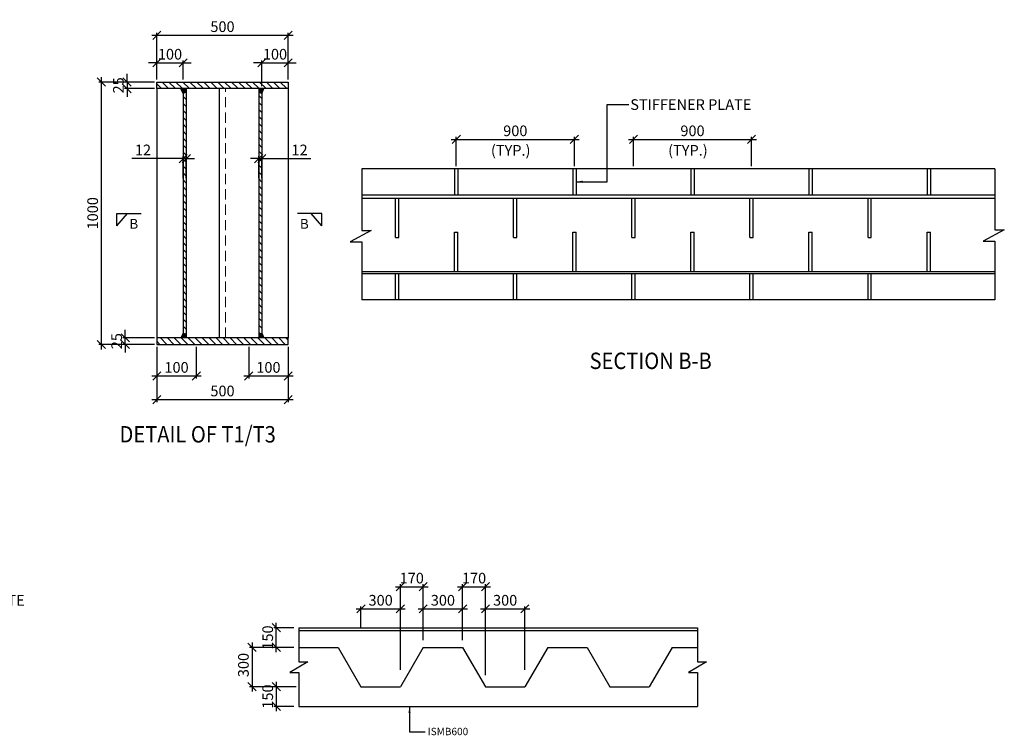
# Model space of a CAD drawing. Units: inches. Extents: x 255902 to 2777329, y -689583 to -77761.
# Drawn here: x 2729138 to 2759145, y -199894 to -178072 of the extents above; entities that cross this region are included whole.
import ezdxf

# ---------------------------------------------------------------- set-up
doc = ezdxf.new("R2010")
doc.units = ezdxf.units.IN
doc.header["$LTSCALE"] = 2500
doc.header["$MEASUREMENT"] = 0
doc.header["$PDMODE"] = 35
doc.header["$PDSIZE"] = -1
doc.linetypes.add('HIDDEN', pattern=[0.375, 0.25, -0.125])
doc.layers.get('Defpoints').update_dxf_attribs({"color": 164})
for name, color, linetype in [('2', 4, 'Continuous'), ('BEAM', 4, 'Continuous'), ('DIM', 3, 'Continuous'), ('HATCH A', 6, 'Continuous'), ('LINE', 4, 'Continuous'), ('LOGO', 1, 'Continuous'), ('PLATE', 4, 'Continuous'), ('S.H.S.', 2, 'Continuous'), ('SECTION MARK', 1, 'Continuous')]:
    doc.layers.add(name, color=color, linetype=linetype)
for name, color, linetype, lineweight in [('beam size', 2, 'Continuous', 13), ('HATCH', 6, 'Continuous', 13), ('text', 2, 'Continuous', 18)]:
    doc.layers.add(name, color=color, linetype=linetype, lineweight=lineweight)
doc.styles.add('COL', font='ROMAND.SHX', dxfattribs={"height": 200})
doc.styles.add('DPN200', font='romand.shx', dxfattribs={"width": 0.75, "height": 225})
doc.styles.add('RD', font='romand.shx', dxfattribs={"height": 325})
doc.styles.add('RT', font='romant.shx', dxfattribs={"height": 400})
doc.dimstyles.new('DEV', dxfattribs={"dimtxt": 225, "dimasz": 250, "dimexe": 150, "dimexo": 100, "dimgap": 100, "dimtad": 1, "dimdec": 0, "dimzin": 3, "dimdsep": 46, "dimtxsty": 'DPN200', "dimcen": 0.0625, "dimdle": 150, "dimclrd": 256, "dimclre": 256, "dimclrt": 256, "dimadec": 0, "dimazin": 0, "dimtfac": 1, "dimtdec": 0, "dimtmove": 0, "dimatfit": 3, "dimfxl": 0, "dimtolj": 1, "dimtzin": 0, "dimarcsym": 0})
doc.dimstyles.new('MAHIDHAR', dxfattribs={"dimtxt": 350, "dimasz": 250, "dimexe": 75, "dimexo": 75, "dimgap": 100, "dimtad": 1, "dimdec": 0, "dimdsep": 46, "dimtxsty": 'RD', "dimblk1": 'OBLIQUE', "dimblk2": 'OBLIQUE', "dimsah": 1, "dimcen": 2.5, "dimdle": 150, "dimclrd": 3, "dimclre": 3, "dimclrt": 2, "dimadec": 0, "dimazin": 0, "dimtfac": 1, "dimtdec": 0, "dimtix": 1, "dimtmove": 0, "dimatfit": 3, "dimldrblk": 'OBLIQUE', "dimfxl": 0, "dimtolj": 1, "dimtzin": 0, "dimarcsym": 0})
pattern_1 = [(315, (533298.92, -50420.19), (106.066017, 106.066017), [])]
pattern_2 = [(315, (533298.92, -36427.04), (106.066017, 106.066017), [])]

# ---------------------------------------------------------------- blocks, each defined once
blk = doc.blocks.new('_OBLIQUE')
at = {"color": 0, "linetype": 'ByBlock'}
blk.add_line((-0.5, -0.5), (0.5, 0.5), dxfattribs=at)
blk = doc.blocks.new('*D103')
at = {"layer": 'Defpoints', "color": 0, "linetype": 'ByBlock', "ltscale": 1.5}
for p in [(2733318, -187975, 46), (2737318, -187975, 46), (2737318, -189657)]:
    blk.add_point(p, dxfattribs=at)
at = {"layer": 'DIM', "color": 3, "linetype": 'ByBlock', "lineweight": -2, "ltscale": 1.5}
for p, q in [((2733318, -188050), (2733318, -189732)), ((2737318, -188050), (2737318, -189732)), ((2733168, -189657), (2737468, -189657))]:
    blk.add_line(p, q, dxfattribs=at)
at = {"layer": 'DIM', "color": 3, "linetype": 'ByBlock', "lineweight": -2, "ltscale": 1.5, "xscale": 250, "yscale": 250, "zscale": 250, "rotation": 180}
blk.add_blockref('_OBLIQUE', (2733318, -189657), dxfattribs=at)
at = {"layer": 'DIM', "color": 3, "linetype": 'ByBlock', "lineweight": -2, "ltscale": 1.5, "xscale": 250, "yscale": 250, "zscale": 250}
blk.add_blockref('_OBLIQUE', (2737318, -189657), dxfattribs=at)
at = {"layer": 'DIM', "color": 2, "linetype": 'ByBlock', "ltscale": 1.5, "insert": (2735318, -189394), "char_height": 325, "attachment_point": 5, "style": 'RD'}
blk.add_mtext('\\A1;500', dxfattribs=at)
blk = doc.blocks.new('*D104')
at = {"layer": 'Defpoints', "color": 0, "linetype": 'ByBlock', "ltscale": 1.5}
for p in [(2733318, -179975, 46), (2731625, -187975), (2733318, -187975, 46)]:
    blk.add_point(p, dxfattribs=at)
at = {"layer": 'LINE', "color": 3, "linetype": 'ByBlock', "lineweight": -2, "ltscale": 1.5}
for p, q in [((2733243, -179975), (2731550, -179975)), ((2731625, -179825), (2731625, -188125)), ((2733243, -187975), (2731550, -187975))]:
    blk.add_line(p, q, dxfattribs=at)
at = {"layer": 'LINE', "color": 3, "linetype": 'ByBlock', "lineweight": -2, "ltscale": 1.5, "xscale": 250, "yscale": 250, "zscale": 250}
for p, rotation in [((2731625, -179975), 90), ((2731625, -187975), 270)]:
    blk.add_blockref('_OBLIQUE', p, dxfattribs=dict(at, rotation=rotation))
at = {"layer": 'LINE', "color": 2, "linetype": 'ByBlock', "ltscale": 1.5, "insert": (2731362, -183975), "char_height": 325, "attachment_point": 5, "rotation": 90, "style": 'RD'}
blk.add_mtext('\\A1;1000', dxfattribs=at)
blk = doc.blocks.new('*D105')
at = {"layer": 'Defpoints', "color": 0, "linetype": 'ByBlock', "ltscale": 1.5}
for p in [(2732355, -187775), (2733318, -187775, 46), (2733318, -187975, 46)]:
    blk.add_point(p, dxfattribs=at)
at = {"layer": 'LINE', "color": 3, "linetype": 'ByBlock', "lineweight": -2, "ltscale": 1.5}
for p, q in [((2732355, -187775), (2732355, -187525)), ((2733243, -187775), (2732280, -187775)), ((2732355, -187975), (2732355, -187775)), ((2733243, -187975), (2732280, -187975)), ((2732355, -187975), (2732355, -188225))]:
    blk.add_line(p, q, dxfattribs=at)
at = {"layer": 'LINE', "color": 3, "linetype": 'ByBlock', "lineweight": -2, "ltscale": 1.5, "xscale": 250, "yscale": 250, "zscale": 250}
for p, rotation in [((2732355, -187775), 270), ((2732355, -187975), 90)]:
    blk.add_blockref('_OBLIQUE', p, dxfattribs=dict(at, rotation=rotation))
at = {"layer": 'LINE', "color": 2, "linetype": 'ByBlock', "ltscale": 1.5, "insert": (2732093, -187875), "char_height": 325, "attachment_point": 5, "rotation": 90, "style": 'RD'}
blk.add_mtext('\\A1;25', dxfattribs=at)
blk = doc.blocks.new('*D106')
at = {"layer": 'Defpoints', "color": 0, "linetype": 'ByBlock', "ltscale": 1.5}
for p in [(2733318, -187975, 16), (2734518, -187975, 16), (2734518, -188937)]:
    blk.add_point(p, dxfattribs=at)
at = {"layer": 'DIM', "color": 3, "linetype": 'ByBlock', "lineweight": -2, "ltscale": 1.5}
for p, q in [((2733318, -188050), (2733318, -189012)), ((2734518, -188050), (2734518, -189012)), ((2733168, -188937), (2734668, -188937))]:
    blk.add_line(p, q, dxfattribs=at)
at = {"layer": 'DIM', "color": 3, "linetype": 'ByBlock', "lineweight": -2, "ltscale": 1.5, "xscale": 250, "yscale": 250, "zscale": 250, "rotation": 180}
blk.add_blockref('_OBLIQUE', (2733318, -188937), dxfattribs=at)
at = {"layer": 'DIM', "color": 3, "linetype": 'ByBlock', "lineweight": -2, "ltscale": 1.5, "xscale": 250, "yscale": 250, "zscale": 250}
blk.add_blockref('_OBLIQUE', (2734518, -188937), dxfattribs=at)
at = {"layer": 'DIM', "color": 2, "linetype": 'ByBlock', "ltscale": 1.5, "insert": (2733918, -188675), "char_height": 325, "attachment_point": 5, "style": 'RD'}
blk.add_mtext('\\A1;100', dxfattribs=at)
blk = doc.blocks.new('*D107')
at = {"layer": 'Defpoints', "color": 0, "linetype": 'ByBlock', "ltscale": 1.5}
for p in [(2736118, -187975, 16), (2737318, -187975, 16), (2737318, -188937)]:
    blk.add_point(p, dxfattribs=at)
at = {"layer": 'DIM', "color": 3, "linetype": 'ByBlock', "lineweight": -2, "ltscale": 1.5}
for p, q in [((2736118, -188050), (2736118, -189012)), ((2737318, -188050), (2737318, -189012)), ((2735968, -188937), (2737468, -188937))]:
    blk.add_line(p, q, dxfattribs=at)
at = {"layer": 'DIM', "color": 3, "linetype": 'ByBlock', "lineweight": -2, "ltscale": 1.5, "xscale": 250, "yscale": 250, "zscale": 250, "rotation": 180}
blk.add_blockref('_OBLIQUE', (2736118, -188937), dxfattribs=at)
at = {"layer": 'DIM', "color": 3, "linetype": 'ByBlock', "lineweight": -2, "ltscale": 1.5, "xscale": 250, "yscale": 250, "zscale": 250}
blk.add_blockref('_OBLIQUE', (2737318, -188937), dxfattribs=at)
at = {"layer": 'DIM', "color": 2, "linetype": 'ByBlock', "ltscale": 1.5, "insert": (2736718, -188675), "char_height": 325, "attachment_point": 5, "style": 'RD'}
blk.add_mtext('\\A1;100', dxfattribs=at)
blk = doc.blocks.new('*D108')
at = {"layer": 'Defpoints', "color": 0, "linetype": 'ByBlock', "ltscale": 1.5}
for p in [(2734118, -179388), (2733318, -179975, 16), (2734118, -179975)]:
    blk.add_point(p, dxfattribs=at)
at = {"layer": 'DIM', "color": 3, "linetype": 'ByBlock', "lineweight": -2, "ltscale": 1.5}
for p, q in [((2733318, -179388), (2733068, -179388)), ((2733318, -179900), (2733318, -179313)), ((2733318, -179388), (2734118, -179388)), ((2734118, -179900), (2734118, -179313)), ((2734118, -179388), (2734368, -179388))]:
    blk.add_line(p, q, dxfattribs=at)
at = {"layer": 'DIM', "color": 3, "linetype": 'ByBlock', "lineweight": -2, "ltscale": 1.5, "xscale": 250, "yscale": 250, "zscale": 250}
blk.add_blockref('_OBLIQUE', (2733318, -179388), dxfattribs=at)
at = {"layer": 'DIM', "color": 3, "linetype": 'ByBlock', "lineweight": -2, "ltscale": 1.5, "xscale": 250, "yscale": 250, "zscale": 250, "rotation": 180}
blk.add_blockref('_OBLIQUE', (2734118, -179388), dxfattribs=at)
at = {"layer": 'DIM', "color": 2, "linetype": 'ByBlock', "ltscale": 1.5, "insert": (2733718, -179125), "char_height": 325, "attachment_point": 5, "style": 'RD'}
blk.add_mtext('\\A1;100', dxfattribs=at)
blk = doc.blocks.new('*D109')
at = {"layer": 'Defpoints', "color": 0, "linetype": 'ByBlock', "ltscale": 1.5}
for p in [(2737318, -179388), (2737318, -179975, 16), (2736518, -180175, -30)]:
    blk.add_point(p, dxfattribs=at)
at = {"layer": 'DIM', "color": 3, "linetype": 'ByBlock', "lineweight": -2, "ltscale": 1.5}
for p, q in [((2736518, -179388), (2736268, -179388)), ((2736518, -180100), (2736518, -179313)), ((2736518, -179388), (2737318, -179388)), ((2737318, -179900), (2737318, -179313)), ((2737318, -179388), (2737568, -179388))]:
    blk.add_line(p, q, dxfattribs=at)
at = {"layer": 'DIM', "color": 3, "linetype": 'ByBlock', "lineweight": -2, "ltscale": 1.5, "xscale": 250, "yscale": 250, "zscale": 250}
blk.add_blockref('_OBLIQUE', (2736518, -179388), dxfattribs=at)
at = {"layer": 'DIM', "color": 3, "linetype": 'ByBlock', "lineweight": -2, "ltscale": 1.5, "xscale": 250, "yscale": 250, "zscale": 250, "rotation": 180}
blk.add_blockref('_OBLIQUE', (2737318, -179388), dxfattribs=at)
at = {"layer": 'DIM', "color": 2, "linetype": 'ByBlock', "ltscale": 1.5, "insert": (2736918, -179125), "char_height": 325, "attachment_point": 5, "style": 'RD'}
blk.add_mtext('\\A1;100', dxfattribs=at)
blk = doc.blocks.new('*D110')
at = {"layer": 'Defpoints', "color": 0, "linetype": 'ByBlock', "ltscale": 1.5}
for p in [(2737318, -178547), (2733318, -179975, 16), (2737318, -179975, 16)]:
    blk.add_point(p, dxfattribs=at)
at = {"layer": 'DIM', "color": 3, "linetype": 'ByBlock', "lineweight": -2, "ltscale": 1.5}
for p, q in [((2733318, -179900), (2733318, -178472)), ((2737318, -179900), (2737318, -178472)), ((2733168, -178547), (2737468, -178547))]:
    blk.add_line(p, q, dxfattribs=at)
at = {"layer": 'DIM', "color": 3, "linetype": 'ByBlock', "lineweight": -2, "ltscale": 1.5, "xscale": 250, "yscale": 250, "zscale": 250, "rotation": 180}
blk.add_blockref('_OBLIQUE', (2733318, -178547), dxfattribs=at)
at = {"layer": 'DIM', "color": 3, "linetype": 'ByBlock', "lineweight": -2, "ltscale": 1.5, "xscale": 250, "yscale": 250, "zscale": 250}
blk.add_blockref('_OBLIQUE', (2737318, -178547), dxfattribs=at)
at = {"layer": 'DIM', "color": 2, "linetype": 'ByBlock', "ltscale": 1.5, "insert": (2735318, -178285), "char_height": 325, "attachment_point": 5, "style": 'RD'}
blk.add_mtext('\\A1;500', dxfattribs=at)
blk = doc.blocks.new('*D145')
at = {"layer": 'Defpoints', "color": 0, "linetype": 'ByBlock', "ltscale": 0.1}
for p in [(2733318, -179975), (2732408, -180175), (2733318, -180175)]:
    blk.add_point(p, dxfattribs=at)
at = {"layer": 'DIM', "color": 3, "linetype": 'ByBlock', "lineweight": -2, "ltscale": 0.1}
for p, q in [((2732408, -179975), (2732408, -179725)), ((2732408, -179975), (2732408, -180175)), ((2732408, -180175), (2732408, -180425))]:
    blk.add_line(p, q, dxfattribs=at)
at = {"layer": 'DIM', "color": 3, "lineweight": -2, "ltscale": 0.1}
for p, q in [((2733243, -179975), (2732333, -179975)), ((2733243, -180175), (2732333, -180175))]:
    blk.add_line(p, q, dxfattribs=at)
at = {"layer": 'DIM', "color": 3, "linetype": 'ByBlock', "lineweight": -2, "ltscale": 0.1, "xscale": 250, "yscale": 250, "zscale": 250}
for p, rotation in [((2732408, -179975), 270), ((2732408, -180175), 90)]:
    blk.add_blockref('_OBLIQUE', p, dxfattribs=dict(at, rotation=rotation))
at = {"layer": 'DIM', "color": 2, "linetype": 'ByBlock', "ltscale": 0.1, "insert": (2732145, -180075), "char_height": 325, "attachment_point": 5, "rotation": 90, "style": 'RD'}
blk.add_mtext('\\A1;25', dxfattribs=at)
blk = doc.blocks.new('*D111')
at = {"layer": 'Defpoints', "color": 0, "linetype": 'ByBlock', "ltscale": 0.1}
for p in [(2734118, -182307), (2734118, -182975), (2734214, -182975)]:
    blk.add_point(p, dxfattribs=at)
at = {"layer": 'DIM', "color": 3, "linetype": 'ByBlock', "lineweight": -2, "ltscale": 0.1}
for p, q in [((2734118, -182307), (2732556, -182307)), ((2734214, -182307), (2734118, -182307)), ((2734214, -182307), (2734464, -182307))]:
    blk.add_line(p, q, dxfattribs=at)
at = {"layer": 'DIM', "color": 3, "lineweight": -2, "ltscale": 0.1}
for p, q in [((2734118, -182900), (2734118, -182232)), ((2734214, -182900), (2734214, -182232))]:
    blk.add_line(p, q, dxfattribs=at)
at = {"layer": 'DIM', "color": 3, "linetype": 'ByBlock', "lineweight": -2, "ltscale": 0.1, "xscale": 250, "yscale": 250, "zscale": 250}
blk.add_blockref('_OBLIQUE', (2734118, -182307), dxfattribs=at)
at = {"layer": 'DIM', "color": 3, "linetype": 'ByBlock', "lineweight": -2, "ltscale": 0.1, "xscale": 250, "yscale": 250, "zscale": 250, "rotation": 180}
blk.add_blockref('_OBLIQUE', (2734214, -182307), dxfattribs=at)
at = {"layer": 'DIM', "color": 2, "linetype": 'ByBlock', "ltscale": 0.1, "insert": (2732896, -182044), "char_height": 325, "attachment_point": 5, "style": 'RD'}
blk.add_mtext('\\A1;12', dxfattribs=at)
blk = doc.blocks.new('*D112')
at = {"layer": 'Defpoints', "color": 0, "linetype": 'ByBlock', "ltscale": 0.1}
for p in [(2736518, -182307), (2736422, -182975), (2736518, -182975)]:
    blk.add_point(p, dxfattribs=at)
at = {"layer": 'DIM', "color": 3, "linetype": 'ByBlock', "lineweight": -2, "ltscale": 0.1}
for p, q in [((2736422, -182307), (2736172, -182307)), ((2736422, -182307), (2736518, -182307)), ((2736518, -182307), (2738006, -182307))]:
    blk.add_line(p, q, dxfattribs=at)
at = {"layer": 'DIM', "color": 3, "lineweight": -2, "ltscale": 0.1}
for p, q in [((2736422, -182900), (2736422, -182232)), ((2736518, -182900), (2736518, -182232))]:
    blk.add_line(p, q, dxfattribs=at)
at = {"layer": 'DIM', "color": 3, "linetype": 'ByBlock', "lineweight": -2, "ltscale": 0.1, "xscale": 250, "yscale": 250, "zscale": 250}
blk.add_blockref('_OBLIQUE', (2736422, -182307), dxfattribs=at)
at = {"layer": 'DIM', "color": 3, "linetype": 'ByBlock', "lineweight": -2, "ltscale": 0.1, "xscale": 250, "yscale": 250, "zscale": 250, "rotation": 180}
blk.add_blockref('_OBLIQUE', (2736518, -182307), dxfattribs=at)
at = {"layer": 'DIM', "color": 2, "linetype": 'ByBlock', "ltscale": 0.1, "insert": (2737666, -182044), "char_height": 325, "attachment_point": 5, "style": 'RD'}
blk.add_mtext('\\A1;12', dxfattribs=at)
blk = doc.blocks.new('*D73')
at = {"layer": 'Defpoints', "color": 0, "linetype": 'ByBlock', "ltscale": 0.1}
for p in [(2746042, -181723), (2742442, -182615), (2746042, -182615)]:
    blk.add_point(p, dxfattribs=at)
at = {"layer": 'DIM', "color": 3, "linetype": 'ByBlock', "lineweight": -2, "ltscale": 0.1}
blk.add_line((2742292, -181723), (2746192, -181723), dxfattribs=at)
at = {"layer": 'DIM', "color": 3, "lineweight": -2, "ltscale": 0.1}
for p, q in [((2742442, -182540), (2742442, -181648)), ((2746042, -182540), (2746042, -181648))]:
    blk.add_line(p, q, dxfattribs=at)
at = {"layer": 'DIM', "color": 3, "linetype": 'ByBlock', "lineweight": -2, "ltscale": 0.1, "xscale": 250, "yscale": 250, "zscale": 250, "rotation": 180}
blk.add_blockref('_OBLIQUE', (2742442, -181723), dxfattribs=at)
at = {"layer": 'DIM', "color": 3, "linetype": 'ByBlock', "lineweight": -2, "ltscale": 0.1, "xscale": 250, "yscale": 250, "zscale": 250}
blk.add_blockref('_OBLIQUE', (2746042, -181723), dxfattribs=at)
at = {"layer": 'DIM', "color": 2, "linetype": 'ByBlock', "ltscale": 0.1, "insert": (2744242, -181461), "char_height": 325, "attachment_point": 5, "style": 'RD'}
blk.add_mtext('\\A1;900', dxfattribs=at)
blk = doc.blocks.new('*D74')
at = {"layer": 'Defpoints', "color": 0, "linetype": 'ByBlock', "ltscale": 0.1}
for p in [(2751442, -181723), (2747842, -182615), (2751442, -182615)]:
    blk.add_point(p, dxfattribs=at)
at = {"layer": 'DIM', "color": 3, "linetype": 'ByBlock', "lineweight": -2, "ltscale": 0.1}
blk.add_line((2747692, -181723), (2751592, -181723), dxfattribs=at)
at = {"layer": 'DIM', "color": 3, "lineweight": -2, "ltscale": 0.1}
for p, q in [((2747842, -182540), (2747842, -181648)), ((2751442, -182540), (2751442, -181648))]:
    blk.add_line(p, q, dxfattribs=at)
at = {"layer": 'DIM', "color": 3, "linetype": 'ByBlock', "lineweight": -2, "ltscale": 0.1, "xscale": 250, "yscale": 250, "zscale": 250, "rotation": 180}
blk.add_blockref('_OBLIQUE', (2747842, -181723), dxfattribs=at)
at = {"layer": 'DIM', "color": 3, "linetype": 'ByBlock', "lineweight": -2, "ltscale": 0.1, "xscale": 250, "yscale": 250, "zscale": 250}
blk.add_blockref('_OBLIQUE', (2751442, -181723), dxfattribs=at)
at = {"layer": 'DIM', "color": 2, "linetype": 'ByBlock', "ltscale": 0.1, "insert": (2749642, -181461), "char_height": 325, "attachment_point": 5, "style": 'RD'}
blk.add_mtext('\\A1;900', dxfattribs=at)
blk = doc.blocks.new('*D75')
at = {"layer": 'Defpoints', "color": 0, "linetype": 'ByBlock', "ltscale": 0.1}
for p in [(2736958, -196612), (2737565, -196612), (2737565, -197212)]:
    blk.add_point(p, dxfattribs=at)
at = {"layer": 'DIM', "color": 3, "linetype": 'ByBlock', "lineweight": -2, "ltscale": 0.1}
for p, q in [((2736958, -197362), (2736958, -196462)), ((2737490, -196612), (2736883, -196612)), ((2737490, -197212), (2736883, -197212))]:
    blk.add_line(p, q, dxfattribs=at)
at = {"layer": 'DIM', "color": 3, "linetype": 'ByBlock', "lineweight": -2, "ltscale": 0.1, "xscale": 250, "yscale": 250, "zscale": 250}
for p, rotation in [((2736958, -196612), 90), ((2736958, -197212), 270)]:
    blk.add_blockref('_OBLIQUE', p, dxfattribs=dict(at, rotation=rotation))
at = {"layer": 'DIM', "color": 2, "linetype": 'ByBlock', "ltscale": 0.1, "insert": (2736696, -196912), "char_height": 325, "attachment_point": 5, "rotation": 90, "style": 'RD'}
blk.add_mtext('\\A1;150', dxfattribs=at)
blk = doc.blocks.new('*D76')
at = {"layer": 'Defpoints', "color": 0, "linetype": 'ByBlock', "ltscale": 0.1}
for p in [(2737565, -197212), (2736219, -198412), (2737642, -198412)]:
    blk.add_point(p, dxfattribs=at)
at = {"layer": 'DIM', "color": 3, "linetype": 'ByBlock', "lineweight": -2, "ltscale": 0.1}
for p, q in [((2736219, -197062), (2736219, -198562)), ((2737490, -197212), (2736144, -197212)), ((2737567, -198412), (2736144, -198412))]:
    blk.add_line(p, q, dxfattribs=at)
at = {"layer": 'DIM', "color": 3, "linetype": 'ByBlock', "lineweight": -2, "ltscale": 0.1, "xscale": 250, "yscale": 250, "zscale": 250}
for p, rotation in [((2736219, -197212), 90), ((2736219, -198412), 270)]:
    blk.add_blockref('_OBLIQUE', p, dxfattribs=dict(at, rotation=rotation))
at = {"layer": 'DIM', "color": 2, "linetype": 'ByBlock', "ltscale": 0.1, "insert": (2735956, -197751), "char_height": 325, "attachment_point": 5, "rotation": 90, "style": 'RD'}
blk.add_mtext('\\A1;300', dxfattribs=at)
blk = doc.blocks.new('*D77')
at = {"layer": 'Defpoints', "color": 0, "linetype": 'ByBlock', "ltscale": 0.1}
for p in [(2737565, -198412), (2736958, -199012), (2737565, -199012)]:
    blk.add_point(p, dxfattribs=at)
at = {"layer": 'DIM', "color": 3, "linetype": 'ByBlock', "lineweight": -2, "ltscale": 0.1}
for p, q in [((2736958, -198262), (2736958, -199162)), ((2737490, -198412), (2736883, -198412)), ((2737490, -199012), (2736883, -199012))]:
    blk.add_line(p, q, dxfattribs=at)
at = {"layer": 'DIM', "color": 3, "linetype": 'ByBlock', "lineweight": -2, "ltscale": 0.1, "xscale": 250, "yscale": 250, "zscale": 250}
for p, rotation in [((2736958, -198412), 90), ((2736958, -199012), 270)]:
    blk.add_blockref('_OBLIQUE', p, dxfattribs=dict(at, rotation=rotation))
at = {"layer": 'DIM', "color": 2, "linetype": 'ByBlock', "ltscale": 0.1, "insert": (2736696, -198712), "char_height": 325, "attachment_point": 5, "rotation": 90, "style": 'RD'}
blk.add_mtext('\\A1;150', dxfattribs=at)
blk = doc.blocks.new('*D78')
at = {"layer": 'Defpoints', "color": 0, "linetype": 'ByBlock', "ltscale": 0.1}
for p in [(2744531, -196039), (2743333, -196680), (2744531, -197976)]:
    blk.add_point(p, dxfattribs=at)
at = {"layer": 'DIM', "color": 3, "linetype": 'ByBlock', "lineweight": -2, "ltscale": 0.1}
for p, q in [((2743183, -196039), (2744681, -196039)), ((2743333, -196605), (2743333, -195964)), ((2744531, -197901), (2744531, -195964))]:
    blk.add_line(p, q, dxfattribs=at)
at = {"layer": 'DIM', "color": 3, "linetype": 'ByBlock', "lineweight": -2, "ltscale": 0.1, "xscale": 250, "yscale": 250, "zscale": 250, "rotation": 180}
blk.add_blockref('_OBLIQUE', (2743333, -196039), dxfattribs=at)
at = {"layer": 'DIM', "color": 3, "linetype": 'ByBlock', "lineweight": -2, "ltscale": 0.1, "xscale": 250, "yscale": 250, "zscale": 250}
blk.add_blockref('_OBLIQUE', (2744531, -196039), dxfattribs=at)
at = {"layer": 'DIM', "color": 2, "linetype": 'ByBlock', "ltscale": 0.1, "insert": (2743932, -195776), "char_height": 325, "attachment_point": 5, "style": 'RD'}
blk.add_mtext('\\A1;300', dxfattribs=at)
blk = doc.blocks.new('*D79')
at = {"layer": 'Defpoints', "color": 0, "linetype": 'ByBlock', "ltscale": 0.1}
for p in [(2743333, -195364), (2742635, -197065), (2743333, -198135)]:
    blk.add_point(p, dxfattribs=at)
at = {"layer": 'DIM', "color": 3, "linetype": 'ByBlock', "lineweight": -2, "ltscale": 0.1}
for p, q in [((2742635, -196990), (2742635, -195289)), ((2743333, -198060), (2743333, -195289)), ((2742485, -195364), (2743483, -195364))]:
    blk.add_line(p, q, dxfattribs=at)
at = {"layer": 'DIM', "color": 3, "linetype": 'ByBlock', "lineweight": -2, "ltscale": 0.1, "xscale": 250, "yscale": 250, "zscale": 250, "rotation": 180}
blk.add_blockref('_OBLIQUE', (2742635, -195364), dxfattribs=at)
at = {"layer": 'DIM', "color": 3, "linetype": 'ByBlock', "lineweight": -2, "ltscale": 0.1, "xscale": 250, "yscale": 250, "zscale": 250}
blk.add_blockref('_OBLIQUE', (2743333, -195364), dxfattribs=at)
at = {"layer": 'DIM', "color": 2, "linetype": 'ByBlock', "ltscale": 0.1, "insert": (2742984, -195101), "char_height": 325, "attachment_point": 5, "style": 'RD'}
blk.add_mtext('\\A1;170', dxfattribs=at)
blk = doc.blocks.new('*D80')
at = {"layer": 'Defpoints', "color": 0, "linetype": 'ByBlock', "ltscale": 0.1}
for p in [(2742635, -196039), (2741435, -196680), (2742635, -197065)]:
    blk.add_point(p, dxfattribs=at)
at = {"layer": 'DIM', "color": 3, "linetype": 'ByBlock', "lineweight": -2, "ltscale": 0.1}
for p, q in [((2741285, -196039), (2742785, -196039)), ((2741435, -196605), (2741435, -195964)), ((2742635, -196990), (2742635, -195964))]:
    blk.add_line(p, q, dxfattribs=at)
at = {"layer": 'DIM', "color": 3, "linetype": 'ByBlock', "lineweight": -2, "ltscale": 0.1, "xscale": 250, "yscale": 250, "zscale": 250, "rotation": 180}
blk.add_blockref('_OBLIQUE', (2741435, -196039), dxfattribs=at)
at = {"layer": 'DIM', "color": 3, "linetype": 'ByBlock', "lineweight": -2, "ltscale": 0.1, "xscale": 250, "yscale": 250, "zscale": 250}
blk.add_blockref('_OBLIQUE', (2742635, -196039), dxfattribs=at)
at = {"layer": 'DIM', "color": 2, "linetype": 'ByBlock', "ltscale": 0.1, "insert": (2742035, -195776), "char_height": 325, "attachment_point": 5, "style": 'RD'}
blk.add_mtext('\\A1;300', dxfattribs=at)
blk = doc.blocks.new('*D81')
at = {"layer": 'Defpoints', "color": 0, "linetype": 'ByBlock', "ltscale": 0.1}
for p in [(2740738, -196039), (2739539, -196680), (2740738, -197976)]:
    blk.add_point(p, dxfattribs=at)
at = {"layer": 'DIM', "color": 3, "linetype": 'ByBlock', "lineweight": -2, "ltscale": 0.1}
for p, q in [((2739389, -196039), (2740888, -196039)), ((2739539, -196605), (2739539, -195964)), ((2740738, -197901), (2740738, -195964))]:
    blk.add_line(p, q, dxfattribs=at)
at = {"layer": 'DIM', "color": 3, "linetype": 'ByBlock', "lineweight": -2, "ltscale": 0.1, "xscale": 250, "yscale": 250, "zscale": 250, "rotation": 180}
blk.add_blockref('_OBLIQUE', (2739539, -196039), dxfattribs=at)
at = {"layer": 'DIM', "color": 3, "linetype": 'ByBlock', "lineweight": -2, "ltscale": 0.1, "xscale": 250, "yscale": 250, "zscale": 250}
blk.add_blockref('_OBLIQUE', (2740738, -196039), dxfattribs=at)
at = {"layer": 'DIM', "color": 2, "linetype": 'ByBlock', "ltscale": 0.1, "insert": (2740138, -195776), "char_height": 325, "attachment_point": 5, "style": 'RD'}
blk.add_mtext('\\A1;300', dxfattribs=at)
blk = doc.blocks.new('*D82')
at = {"layer": 'Defpoints', "color": 0, "linetype": 'ByBlock', "ltscale": 0.1}
for p in [(2741435, -195364), (2741435, -197065), (2740738, -197976)]:
    blk.add_point(p, dxfattribs=at)
at = {"layer": 'DIM', "color": 3, "linetype": 'ByBlock', "lineweight": -2, "ltscale": 0.1}
for p, q in [((2740738, -197901), (2740738, -195289)), ((2741435, -196990), (2741435, -195289)), ((2740588, -195364), (2741585, -195364))]:
    blk.add_line(p, q, dxfattribs=at)
at = {"layer": 'DIM', "color": 3, "linetype": 'ByBlock', "lineweight": -2, "ltscale": 0.1, "xscale": 250, "yscale": 250, "zscale": 250, "rotation": 180}
blk.add_blockref('_OBLIQUE', (2740738, -195364), dxfattribs=at)
at = {"layer": 'DIM', "color": 3, "linetype": 'ByBlock', "lineweight": -2, "ltscale": 0.1, "xscale": 250, "yscale": 250, "zscale": 250}
blk.add_blockref('_OBLIQUE', (2741435, -195364), dxfattribs=at)
at = {"layer": 'DIM', "color": 2, "linetype": 'ByBlock', "ltscale": 0.1, "insert": (2741086, -195101), "char_height": 325, "attachment_point": 5, "style": 'RD'}
blk.add_mtext('\\A1;170', dxfattribs=at)

msp = doc.modelspace()

# ---------------------------------------------------------------- hatches: boundary and pattern name
at = {"layer": 'HATCH', "linetype": 'ByBlock', "ltscale": 0.1}
h = msp.add_hatch(color=256, dxfattribs=at)
h.paths.add_polyline_path([(2734213.6, -180174.9), (2734117.6, -180174.9), (2734117.6, -180320.4), (2734213.6, -180277.4)])
h.paths.add_polyline_path([(2734117.6, -180174.9), (2734053.6, -180174.9), (2734117.6, -180320.4)])
h = msp.add_hatch(color=256, dxfattribs=at)
h.paths.add_polyline_path([(2736421.6, -180174.9), (2736517.6, -180174.9), (2736517.6, -180320.4), (2736421.6, -180277.4)])
h.paths.add_polyline_path([(2736517.6, -180174.9), (2736581.6, -180174.9), (2736517.6, -180320.4)])
h = msp.add_hatch(color=256, dxfattribs=at)
h.paths.add_polyline_path([(2734213.6, -187774.9), (2734117.6, -187774.9), (2734117.6, -187629.4), (2734213.6, -187672.4)])
h.paths.add_polyline_path([(2734117.6, -187774.9), (2734053.6, -187774.9), (2734117.6, -187629.4)])
h = msp.add_hatch(color=256, dxfattribs=at)
h.paths.add_polyline_path([(2736421.6, -187774.9), (2736517.6, -187774.9), (2736517.6, -187629.4), (2736421.6, -187672.4)])
h.paths.add_polyline_path([(2736517.6, -187774.9), (2736581.6, -187774.9), (2736517.6, -187629.4)])
at = {"layer": 'HATCH A', "linetype": 'Continuous', "ltscale": 0.25}
h = msp.add_hatch(dxfattribs=at)
h.set_pattern_fill('ANSI31', color=256, scale=1200, angle=270, style=0)
h.set_pattern_definition(pattern_1)
h.paths.add_polyline_path([(2737317.6, -180174.9), (2737317.6, -179974.9), (2733317.6, -179974.9), (2733317.6, -180174.9)])
h = msp.add_hatch(dxfattribs=at)
h.set_pattern_fill('ANSI31', color=256, scale=1200, angle=270, style=0)
h.set_pattern_definition(pattern_2)
h.paths.add_polyline_path([(2734117.6, -187774.9), (2734213.6, -187774.9), (2734213.6, -180174.9), (2734117.6, -180174.9)])
h = msp.add_hatch(dxfattribs=at)
h.set_pattern_fill('ANSI31', color=256, scale=1200, angle=270, style=0)
h.set_pattern_definition(pattern_2)
h.paths.add_polyline_path([(2736421.6, -187774.9), (2736517.6, -187774.9), (2736517.6, -180174.9), (2736421.6, -180174.9)])
h = msp.add_hatch(dxfattribs=at)
h.set_pattern_fill('ANSI31', color=256, scale=1200, angle=270, style=0)
h.set_pattern_definition(pattern_1)
h.paths.add_polyline_path([(2733317.6, -187774.9), (2733317.6, -187974.9), (2737317.6, -187974.9), (2737317.6, -187774.9)])

# ---------------------------------------------------------------- linework, layer by layer
at = {"layer": '2'}
for p, q in [((2737641.7, -196612.4), (2749795.2, -196612.4)), ((2737641.7, -199012.4), (2749795.2, -199012.4))]:
    msp.add_line(p, q, dxfattribs=at)
for points in [[(2737641.7, -196612.4), (2737641.7, -197656), (2737919.8, -197656), (2737370.6, -197978.6), (2737641.7, -197978.6), (2737641.7, -199012.4)], [(2749795.2, -196612.4), (2749795.2, -197656), (2750073.2, -197656), (2749524, -197978.6), (2749795.2, -197978.6), (2749795.2, -199012.4)]]:
    msp.add_lwpolyline(points, dxfattribs=at)
at = {"layer": 'BEAM', "color": 3, "linetype": 'HIDDEN', "lineweight": 0, "ltscale": 0.5}
msp.add_line((2735413.6, -187774.9, 46.4), (2735413.6, -180174.9, 46.4), dxfattribs=at)
at = {"layer": 'DIM'}
for p, q in [((2737641.7, -196702.4), (2749795.2, -196702.4)), ((2737641.7, -197212.4), (2738841.7, -197212.4)), ((2738841.7, -197212.4), (2739539.2, -198412.4)), ((2741435, -197212.4), (2740739.2, -198412.4)), ((2741435, -197212.4), (2742635, -197212.4)), ((2742635, -197212.4), (2743332.5, -198412.4)), ((2745228.4, -197212.4), (2744532.5, -198412.4)), ((2745228.4, -197212.4), (2746428.4, -197212.4)), ((2746428.4, -197212.4), (2747125.9, -198412.4)), ((2749021.7, -197212.4), (2748325.9, -198412.4)), ((2749021.7, -197212.4), (2749795.2, -197212.4)), ((2739539.2, -198412.4), (2740739.2, -198412.4)), ((2743332.5, -198412.4), (2744532.5, -198412.4)), ((2747125.9, -198412.4), (2748325.9, -198412.4))]:
    msp.add_line(p, q, dxfattribs=at)
at = {"layer": 'LINE', "linetype": 'ByBlock', "ltscale": 1.5, "elevation": 46.4}
for points in [[(2734213.6, -180277.4), (2734117.6, -180320.4), (2734053.6, -180174.9)], [(2736421.6, -180277.4), (2736517.6, -180320.4), (2736581.6, -180174.9)], [(2734213.6, -187672.4), (2734117.6, -187629.4), (2734053.6, -187774.9)], [(2736421.6, -187672.4), (2736517.6, -187629.4), (2736581.6, -187774.9)]]:
    msp.add_lwpolyline(points, dxfattribs=at)
at = {"layer": 'PLATE', "color": 1}
for p, q in [((2734117.6, -180174.9, 46.4), (2734117.6, -187774.9, 46.4)), ((2734213.6, -180174.9, 46.4), (2734213.6, -187774.9, 46.4)), ((2736421.6, -180174.9, 16), (2736421.6, -187774.9, 16)), ((2736517.6, -180174.9, 16), (2736517.6, -187774.9, 16))]:
    msp.add_line(p, q, dxfattribs=at)
at = {"layer": 'PLATE', "color": 3}
msp.add_line((2735221.6, -180174.9, 16), (2735221.6, -187774.9, 16), dxfattribs=at)
at = {"layer": 'PLATE', "color": 1, "ltscale": 5}
for p, q in [((2742391.6, -182615.2, 145.3), (2742391.6, -183415.2, 141.9)), ((2742491.6, -182615.2, 142.1), (2742491.6, -183415.2, 140.2)), ((2745991.6, -182615.2, 145.3), (2745991.6, -183415.2, 141.9)), ((2746091.6, -182615.2, 142.1), (2746091.6, -183415.2, 140.2)), ((2749591.6, -182615.2, 145.3), (2749591.6, -183415.2, 141.9)), ((2749691.6, -182615.2, 142.1), (2749691.6, -183415.2, 140.2)), ((2753191.6, -182615.2, 145.3), (2753191.6, -183415.2, 141.9)), ((2753291.6, -182615.2, 142.1), (2753291.6, -183415.2, 140.2)), ((2756791.6, -182615.2, 145.3), (2756791.6, -183415.2, 141.9)), ((2756891.6, -182615.2, 142.1), (2756891.6, -183415.2, 140.2)), ((2740591.7, -184711.2, 147.1), (2740591.6, -183511.2, 141.9)), ((2740691.6, -184711.2, 143.1), (2740691.6, -183511.2, 140.2)), ((2744191.6, -184711.2, -139.3), (2744191.6, -183511.2, -144.5)), ((2744291.6, -184711.2, -143.3), (2744291.6, -183511.2, -146.2)), ((2747791.7, -184711.2, 147.1), (2747791.6, -183511.2, 141.9)), ((2747891.6, -184711.2, 143.1), (2747891.6, -183511.2, 140.2)), ((2751391.7, -184711.2, 147.1), (2751391.6, -183511.2, 141.9)), ((2751491.6, -184711.2, 143.1), (2751491.6, -183511.2, 140.2)), ((2754991.7, -184711.2, 147.1), (2754991.6, -183511.2, 141.9)), ((2755091.6, -184711.2, 143.1), (2755091.6, -183511.2, 140.2)), ((2742391.7, -185755.2, 146), (2742391.6, -184555.2, 140.7)), ((2742491.6, -185755.2, 142.4), (2742491.6, -184555.2, 139.6)), ((2744191.6, -184711.2, -139.3), (2744291.6, -184711.2, -143.3)), ((2745991.7, -185755.2, 146), (2745991.6, -184555.2, 140.7)), ((2746091.6, -185755.2, 142.4), (2746091.6, -184555.2, 139.6)), ((2749591.7, -185755.2, 146), (2749591.6, -184555.2, 140.7)), ((2749691.6, -185755.2, 142.4), (2749691.6, -184555.2, 139.6)), ((2753191.7, -185755.2, 146), (2753191.6, -184555.2, 140.7)), ((2753291.6, -185755.2, 142.4), (2753291.6, -184555.2, 139.6)), ((2756791.7, -185755.2, 146), (2756791.6, -184555.2, 140.7)), ((2756891.6, -185755.2, 142.4), (2756891.6, -184555.2, 139.6)), ((2740591.6, -186615.2, 145.3), (2740591.6, -185815.2, 141.9)), ((2740691.6, -186615.2, 142.1), (2740691.6, -185815.2, 140.2)), ((2744191.6, -186615.2, -141), (2744191.6, -185815.2, -144.5)), ((2744291.6, -186615.2, -144.3), (2744291.6, -185815.2, -146.2)), ((2747791.6, -186615.2, 145.3), (2747791.6, -185815.2, 141.9)), ((2747891.6, -186615.2, 142.1), (2747891.6, -185815.2, 140.2)), ((2751391.6, -186615.2, 145.3), (2751391.6, -185815.2, 141.9)), ((2751491.6, -186615.2, 142.1), (2751491.6, -185815.2, 140.2)), ((2754991.6, -186615.2, 145.3), (2754991.6, -185815.2, 141.9)), ((2755091.6, -186615.2, 142.1), (2755091.6, -185815.2, 140.2))]:
    msp.add_line(p, q, dxfattribs=at)
at = {"layer": 'PLATE', "color": 1, "elevation": 16}
for points in [[(2733317.6, -179974.9), (2737317.6, -179974.9), (2737317.6, -180174.9), (2733317.6, -180174.9)], [(2733317.6, -187974.9), (2737317.6, -187974.9), (2737317.6, -187774.9), (2733317.6, -187774.9)]]:
    msp.add_lwpolyline(points, close=True, dxfattribs=at)
at = {"layer": 'PLATE', "color": 2, "linetype": 'ByBlock', "ltscale": 0.1, "elevation": -142.6}
for points in [[(2739560.4, -182615.2), (2739560.4, -184500.2), (2739850.1, -184500.2), (2739204.1, -184847.7), (2739560.4, -184847.7), (2739560.4, -186615.2)], [(2758854.8, -182615.2), (2758854.8, -184478.4), (2759144.5, -184478.4), (2758498.6, -184825.9), (2758854.8, -184825.9), (2758854.8, -186615.2)]]:
    msp.add_lwpolyline(points, dxfattribs=at)
at = {"layer": 'PLATE', "color": 2, "linetype": 'ByBlock', "ltscale": 0.1}
for points in [[(2758854.8, -182615.2), (2739560.4, -182615.2)], [(2739560.4, -183415.2), (2758854.8, -183415.2)], [(2739560.4, -183511.2), (2758854.8, -183511.2)], [(2739560.4, -185755.2), (2758854.8, -185755.2)], [(2739560.4, -185815.2), (2758854.8, -185815.2)], [(2758854.8, -186615.2), (2739560.4, -186615.2)]]:
    msp.add_lwpolyline(points, dxfattribs=at)
at = {"layer": 'PLATE', "color": 1, "ltscale": 5}
for points in [[(2740591.6, -183511.2), (2740691.6, -183511.2)], [(2742391.6, -183415.2), (2742491.6, -183415.2)], [(2745991.6, -183415.2), (2746091.6, -183415.2)], [(2747791.6, -183511.2), (2747891.6, -183511.2)], [(2749591.6, -183415.2), (2749691.6, -183415.2)], [(2753191.6, -183415.2), (2753291.6, -183415.2)], [(2754991.6, -183511.2), (2755091.6, -183511.2)], [(2756791.6, -183415.2), (2756891.6, -183415.2)], [(2740591.7, -184711.2), (2740691.6, -184711.2)], [(2742391.6, -184555.2), (2742491.6, -184555.2)], [(2745991.6, -184555.2), (2746091.6, -184555.2)], [(2747791.7, -184711.2), (2747891.6, -184711.2)], [(2749591.6, -184555.2), (2749691.6, -184555.2)], [(2751391.7, -184711.2), (2751491.6, -184711.2)], [(2753191.6, -184555.2), (2753291.6, -184555.2)], [(2754991.7, -184711.2), (2755091.6, -184711.2)], [(2756791.6, -184555.2), (2756891.6, -184555.2)]]:
    msp.add_lwpolyline(points, dxfattribs=at)
at = {"layer": 'S.H.S.', "linetype": 'ByBlock', "ltscale": 0.1}
for p, q in [((2733317.6, -180174.9, 16), (2733317.6, -187774.9, 62.4)), ((2737317.6, -180174.9, 16), (2737317.6, -187774.9, 16))]:
    msp.add_line(p, q, dxfattribs=at)
at = {"layer": 'SECTION MARK'}
for p, q in [((2732095.9, -184363, 46.4), (2732095.9, -183978.6, 46.4)), ((2732095.9, -183978.6, 46.4), (2732842, -183978.6, 46.4)), ((2732095.9, -184363, 46.4), (2732421.5, -183978.6, 46.4)), ((2738347.3, -183978.6, 46.4), (2737601.2, -183978.6, 46.4)), ((2738347.3, -184363, 46.4), (2738021.7, -183978.6, 46.4)), ((2738347.3, -184363, 46.4), (2738347.3, -183978.6, 46.4))]:
    msp.add_line(p, q, dxfattribs=at)

# ---------------------------------------------------------------- texts
at = {"layer": 'beam size', "style": 'RD'}
for s, p in [('STIFFENER PLATE', (2747745.1, -180822.5, 0)), ('(TYP.)', (2743499.1, -182218, -142.6)), ('(TYP.)', (2748899.2, -182218)), ('12mm. THICK PLATE', (2725049, -195937.5))]:
    msp.add_text(s, height=325, rotation=359.95746, dxfattribs=at).set_placement(p)
at = {"layer": 'LOGO', "style": 'RT', "width": 0.9}
for s, p in [('%%USECTION B-B', (2746505.2, -188724.1)), ('%%UDETAIL OF T1/T3', (2732179.2, -190964.8, 46.4))]:
    msp.add_text(s, height=500, dxfattribs=at).set_placement(p)
at = {"layer": 'SECTION MARK', "style": 'RT'}
for p in [(2732480.1, -184448.2, 46.4), (2737677.4, -184448.2, 46.4)]:
    msp.add_text('B', height=300, dxfattribs=at).set_placement(p)
at = {"layer": 'text', "ltscale": 0.25, "style": 'COL'}
msp.add_text('ISMB600', height=225, dxfattribs=at).set_placement((2741572.3, -199890.2))

# ---------------------------------------------------------------- dimensions: what is measured, and where the dimension line sits
at = {"layer": 'DIM', "linetype": 'ByBlock', "ltscale": 1.5}
for base, p1, p2, text, picture, middle in [((2737317.6, -178547.4, 46.4), (2733317.6, -179974.9, 62.4), (2737317.6, -179974.9, 62.4), '500', '*D110', (2735317.6, -178284.9, 46.4)), ((2734117.6, -179387.5, 46.4), (2733317.6, -179974.9, 62.4), (2734117.6, -179974.9, 46.4), '100', '*D108', (2733717.6, -179125, 46.4)), ((2737317.6, -179387.5, 46.4), (2736517.6, -180174.9, 16), (2737317.6, -179974.9, 62.4), '100', '*D109', (2736917.6, -179125, 46.4)), ((2737317.6, -189657, 16), (2733317.6, -187974.9, 62.4), (2737317.6, -187974.9, 62.4), '500', '*D103', (2735317.6, -189394.5, 16)), ((2734517.6, -188937.2, 46.4), (2733317.6, -187974.9, 62.4), (2734517.6, -187974.9, 62.4), '100', '*D106', (2733917.6, -188674.7, 46.4)), ((2737317.6, -188937.2, 46.4), (2736117.6, -187974.9, 62.4), (2737317.6, -187974.9, 62.4), '100', '*D107', (2736717.6, -188674.7, 46.4))]:
    dim = msp.add_linear_dim(base=base, p1=p1, p2=p2, text=text, dimstyle='MAHIDHAR', dxfattribs=at)
    dim.commit()
    dim.dimension.update_dxf_attribs({"geometry": picture, "text_midpoint": middle})
at = {"layer": 'DIM', "linetype": 'ByBlock', "ltscale": 0.1}
dim = msp.add_linear_dim(base=(2732407.8, -180174.9, 16), p1=(2733317.6, -179974.9, 16), p2=(2733317.6, -180174.9, 16), angle=90, text='25', dimstyle='MAHIDHAR', override={"dimfxl": 1.5}, dxfattribs=at)
dim.commit()
dim.dimension.update_dxf_attribs({"geometry": '*D145', "text_midpoint": (2732145.3, -180074.9, 16)})
for base, p1, p2, picture, middle in [((2746041.6, -181723.4, -142.6), (2742441.6, -182615.2, -142.6), (2746041.6, -182615.2, -142.6), '*D73', (2744241.6, -181460.9, -142.6)), ((2751441.6, -181723.4), (2747841.6, -182615.2), (2751441.6, -182615.2), '*D74', (2749641.6, -181460.9))]:
    dim = msp.add_linear_dim(base=base, p1=p1, p2=p2, text='900', dimstyle='MAHIDHAR', override={"dimfxl": 1.5}, dxfattribs=at)
    dim.commit()
    dim.dimension.update_dxf_attribs({"geometry": picture, "text_midpoint": middle})
dim = msp.add_linear_dim(base=(2734117.6, -182306.9, 46.4), p1=(2734213.6, -182975.1, 46.4), p2=(2734117.6, -182975.1, 46.4), text='12', dimstyle='MAHIDHAR', override={"dimfxl": 1.5}, dxfattribs=at)
dim.commit()
dim.dimension.update_dxf_attribs({"geometry": '*D111', "text_midpoint": (2732895.8, -182306.9, 46.4), "dimtype": 160})
dim = msp.add_linear_dim(base=(2736517.6, -182306.9, 16), p1=(2736421.6, -182975.1, 16), p2=(2736517.6, -182975.1, 16), angle=180, text='12', dimstyle='MAHIDHAR', override={"dimfxl": 1.5}, dxfattribs=at)
dim.commit()
dim.dimension.update_dxf_attribs({"geometry": '*D112', "text_midpoint": (2737665.8, -182306.9, 16), "dimtype": 160})
for base, p1, p2, picture, middle in [((2741435, -195363.7), (2740737.5, -197976.3), (2741435, -197065.5), '*D82', (2741086.3, -195363.7)), ((2743332.5, -195363.7), (2742635, -197065.5), (2743332.5, -198134.7), '*D79', (2742983.8, -195363.7))]:
    dim = msp.add_linear_dim(base=base, p1=p1, p2=p2, text='170', dimstyle='MAHIDHAR', dxfattribs=at)
    dim.commit()
    dim.dimension.update_dxf_attribs({"geometry": picture, "text_midpoint": middle, "dimtype": 160})
for base, p1, p2, picture, middle in [((2740737.5, -196039), (2739539.2, -196679.6), (2740737.5, -197976.3), '*D81', (2740138.4, -195776.5)), ((2742635, -196039), (2741435, -196679.6), (2742635, -197065.5), '*D80', (2742035, -195776.5)), ((2744530.9, -196039), (2743332.5, -196679.6), (2744530.9, -197976.3), '*D78', (2743931.7, -195776.5))]:
    dim = msp.add_linear_dim(base=base, p1=p1, p2=p2, text='300', dimstyle='MAHIDHAR', dxfattribs=at)
    dim.commit()
    dim.dimension.update_dxf_attribs({"geometry": picture, "text_midpoint": middle})
for base, p1, p2, text, picture, middle in [((2736958.4, -196612.4), (2737565.3, -197212.4), (2737565.3, -196612.4), '150', '*D75', (2736958.4, -196912.4)), ((2736218.9, -198412.4), (2737565.3, -197212.4), (2737641.7, -198412.4), '300', '*D76', (2736218.9, -197751.3)), ((2736958.4, -199012.4), (2737565.3, -198412.4), (2737565.3, -199012.4), '150', '*D77', (2736958.4, -198712.4))]:
    dim = msp.add_linear_dim(base=base, p1=p1, p2=p2, angle=90, text=text, dimstyle='MAHIDHAR', dxfattribs=at)
    dim.commit()
    dim.dimension.update_dxf_attribs({"geometry": picture, "text_midpoint": middle, "dimtype": 160})
at = {"layer": 'LINE', "linetype": 'ByBlock', "ltscale": 1.5}
for base, p1, p2, angle, text, picture, middle in [((2731624.8, -187974.9, 16), (2733317.6, -179974.9, 62.4), (2733317.6, -187974.9, 62.4), 90, '1000', '*D104', (2731362.3, -183974.9, 16)), ((2732355.2, -187774.9, 16), (2733317.6, -187974.9, 62.4), (2733317.6, -187774.9, 62.4), 270, '25', '*D105', (2732092.7, -187874.9, 16))]:
    dim = msp.add_linear_dim(base=base, p1=p1, p2=p2, angle=angle, text=text, dimstyle='MAHIDHAR', dxfattribs=at)
    dim.commit()
    dim.dimension.update_dxf_attribs({"geometry": picture, "text_midpoint": middle})

# ---------------------------------------------------------------- leaders
at = {"layer": 'DIM', "linetype": 'ByBlock', "ltscale": 1.2}
for points in [[(2746091.6, -183015, 141.2), (2747041.5, -183015, 141.2), (2747041.5, -180653.6, 141.2), (2747704, -180653.6, 141.2)], [(2741017.8, -199012.4), (2741017.8, -199786.2), (2741497.1, -199786.2)]]:
    msp.add_leader(points, dimstyle='DEV', override={"dimasz": 200, "dimtad": 0, "dimfxl": 20}, dxfattribs=at)

doc.saveas('drawing.dxf')
